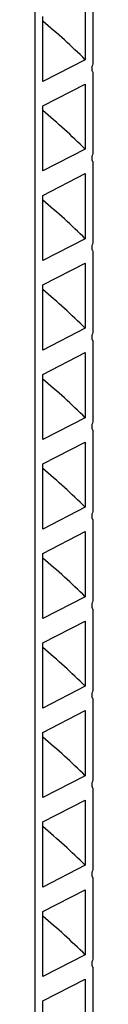
# Model space of a CAD drawing. Units: millimetres. Extents: x 200 to 8200, y 200 to 5740.
# Drawn here: x 7578 to 7602, y 2192 to 2604 of the extents above; entities that cross this region are included whole.
import ezdxf

# ---------------------------------------------------------------- set-up
doc = ezdxf.new("R2010")
doc.units = ezdxf.units.MM
doc.header["$LTSCALE"] = 20
doc.linetypes.add('SLD-Solid', pattern=[0])

msp = doc.modelspace()

# ---------------------------------------------------------------- linework, layer by layer
at = {"color": 7, "linetype": 'SLD-Solid', "lineweight": 25}
for p, q in [((7578.27, 1783.64), (7578.27, 3811.38)), ((7602.43, 2619.37), (7602.43, 2585.35)), ((7599.25, 2614.34), (7599.25, 2587.12)), ((7581.44, 2578), (7581.44, 2605.22)), ((7599.25, 2587.12), (7581.44, 2578)), ((7602.43, 2581.95), (7602.43, 2547.92)), ((7581.44, 2567.8), (7599.25, 2576.92)), ((7599.25, 2576.92), (7599.25, 2549.7)), ((7581.44, 2540.58), (7581.44, 2567.8)), ((7599.25, 2549.7), (7581.44, 2540.58)), ((7602.43, 2544.52), (7602.43, 2510.5)), ((7581.44, 2530.37), (7599.25, 2539.49)), ((7599.25, 2539.49), (7599.25, 2512.27)), ((7581.44, 2503.15), (7581.44, 2530.37)), ((7599.25, 2512.27), (7581.44, 2503.15)), ((7602.43, 2507.1), (7602.43, 2473.07)), ((7581.44, 2492.95), (7599.25, 2502.07)), ((7599.25, 2502.07), (7599.25, 2474.85)), ((7581.44, 2465.73), (7581.44, 2492.95)), ((7599.25, 2474.85), (7581.44, 2465.73)), ((7602.43, 2469.67), (7602.43, 2435.65)), ((7581.44, 2455.52), (7599.25, 2464.64)), ((7599.25, 2464.64), (7599.25, 2437.42)), ((7581.44, 2428.3), (7581.44, 2455.52)), ((7599.25, 2437.42), (7581.44, 2428.3)), ((7602.43, 2432.25), (7602.43, 2398.22)), ((7581.44, 2418.1), (7599.25, 2427.22)), ((7599.25, 2427.22), (7599.25, 2400)), ((7581.44, 2390.88), (7581.44, 2418.1)), ((7599.25, 2400), (7581.44, 2390.88)), ((7602.43, 2394.82), (7602.43, 2360.8)), ((7581.44, 2380.67), (7599.25, 2389.79)), ((7599.25, 2389.79), (7599.25, 2362.57)), ((7581.44, 2353.45), (7581.44, 2380.67)), ((7599.25, 2362.57), (7581.44, 2353.45)), ((7602.43, 2357.4), (7602.43, 2323.37)), ((7581.44, 2343.25), (7599.25, 2352.37)), ((7599.25, 2352.37), (7599.25, 2325.15)), ((7581.44, 2316.03), (7581.44, 2343.25)), ((7599.25, 2325.15), (7581.44, 2316.03)), ((7602.43, 2319.97), (7602.43, 2285.95)), ((7581.44, 2305.82), (7599.25, 2314.94)), ((7599.25, 2314.94), (7599.25, 2287.73)), ((7581.44, 2278.61), (7581.44, 2305.82)), ((7599.25, 2287.73), (7581.44, 2278.61)), ((7602.43, 2282.55), (7602.43, 2248.53)), ((7581.44, 2268.4), (7599.25, 2277.52)), ((7599.25, 2277.52), (7599.25, 2250.3)), ((7581.44, 2241.18), (7581.44, 2268.4)), ((7599.25, 2250.3), (7581.44, 2241.18)), ((7602.43, 2245.12), (7602.43, 2211.1)), ((7581.44, 2230.97), (7599.25, 2240.09)), ((7599.25, 2240.09), (7599.25, 2212.88)), ((7581.44, 2203.76), (7581.44, 2230.97)), ((7599.25, 2212.88), (7581.44, 2203.76)), ((7602.43, 2207.7), (7602.43, 2173.68)), ((7581.44, 2193.55), (7599.25, 2202.67)), ((7599.25, 2202.67), (7599.25, 2175.45)), ((7581.44, 2166.33), (7581.44, 2193.55))]:
    msp.add_line(p, q, dxfattribs=at)
for centre in [(7385.02, 2368.66), (7385.02, 2331.23), (7385.02, 2293.81), (7385.02, 2256.38), (7385.02, 2218.96), (7385.02, 2181.54), (7385.02, 2144.11), (7385.02, 2106.69), (7385.02, 2069.26), (7385.02, 2031.84), (7385.02, 1994.41)]:
    msp.add_arc(centre, 305.98, 45.5599, 50.0618, dxfattribs=at)
for points in [[(7602.43, 2585.35), (7602.28, 2584.97), (7601.98, 2584.22), (7601.91, 2583.14), (7602.09, 2582.38), (7602.34, 2582.06), (7602.43, 2581.95)], [(7602.43, 2547.92), (7602.28, 2547.55), (7601.98, 2546.79), (7601.91, 2545.72), (7602.09, 2544.96), (7602.34, 2544.64), (7602.43, 2544.52)], [(7602.43, 2510.5), (7602.28, 2510.12), (7601.98, 2509.37), (7601.91, 2508.29), (7602.09, 2507.53), (7602.34, 2507.21), (7602.43, 2507.1)], [(7602.43, 2473.07), (7602.28, 2472.7), (7601.98, 2471.94), (7601.91, 2470.87), (7602.09, 2470.11), (7602.34, 2469.79), (7602.43, 2469.67)], [(7602.43, 2435.65), (7602.28, 2435.27), (7601.98, 2434.52), (7601.91, 2433.44), (7602.09, 2432.68), (7602.34, 2432.36), (7602.43, 2432.25)], [(7602.43, 2398.22), (7602.28, 2397.85), (7601.98, 2397.09), (7601.91, 2396.02), (7602.09, 2395.26), (7602.34, 2394.94), (7602.43, 2394.82)], [(7602.43, 2360.8), (7602.28, 2360.42), (7601.98, 2359.67), (7601.91, 2358.59), (7602.09, 2357.83), (7602.34, 2357.51), (7602.43, 2357.4)], [(7602.43, 2323.37), (7602.28, 2323), (7601.98, 2322.24), (7601.91, 2321.17), (7602.09, 2320.41), (7602.34, 2320.09), (7602.43, 2319.97)], [(7602.43, 2285.95), (7602.28, 2285.57), (7601.98, 2284.82), (7601.91, 2283.74), (7602.09, 2282.98), (7602.34, 2282.66), (7602.43, 2282.55)], [(7602.43, 2248.53), (7602.28, 2248.15), (7601.98, 2247.39), (7601.91, 2246.32), (7602.09, 2245.56), (7602.34, 2245.24), (7602.43, 2245.12)], [(7602.43, 2211.1), (7602.28, 2210.72), (7601.98, 2209.97), (7601.91, 2208.89), (7602.09, 2208.13), (7602.34, 2207.81), (7602.43, 2207.7)]]:
    msp.add_open_spline(points, degree=3, knots=[0, 0, 0, 0, 0.282555, 0.565201, 0.846049, 1, 1, 1, 1], dxfattribs=at)

doc.saveas('drawing.dxf')
